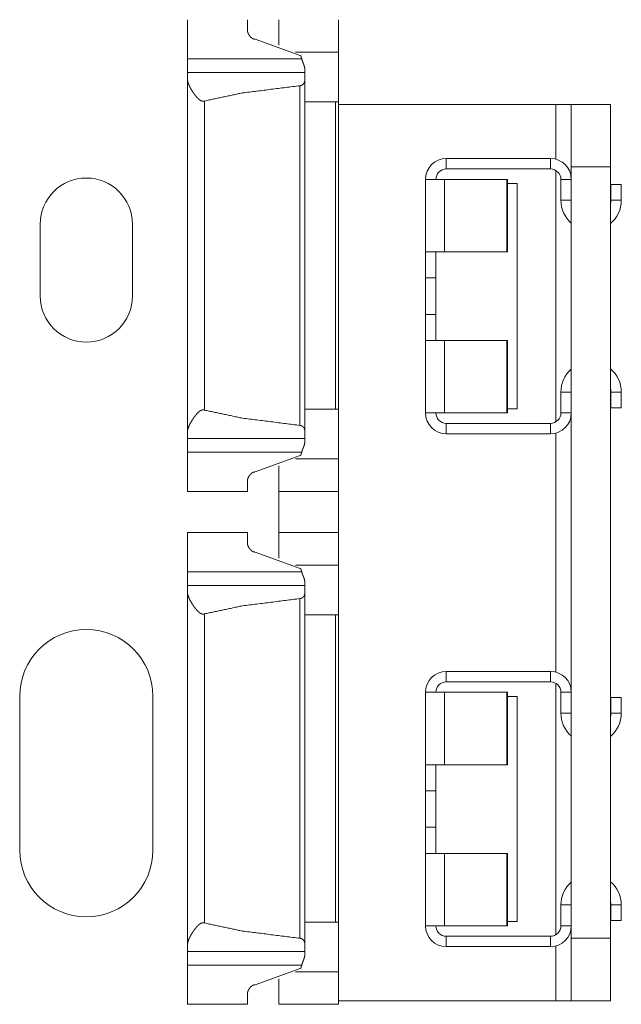
# Model space of a CAD drawing. Units: inches. Extents: x 1.16 to 8.9, y 2.54 to 6.89.
# Drawn here: x 1.46 to 1.6, y 3.21 to 3.44 of the extents above; entities that cross this region are included whole.
import ezdxf

# ---------------------------------------------------------------- set-up
doc = ezdxf.new("R2010")
doc.units = ezdxf.units.IN
doc.header["$MEASUREMENT"] = 0
doc.layers.add('1', color=7, linetype='Continuous', true_color=0xffffff)

msp = doc.modelspace()

# ---------------------------------------------------------------- linework, layer by layer
at = {"layer": '1', "color": 7, "linetype": 'Continuous', "lineweight": 13}
for p, q in [((1.522604, 3.436004), (1.511805, 3.439907)), ((1.521473, 3.436773), (1.531805, 3.436773)), ((1.495555, 3.435208), (1.52295, 3.435208)), ((1.52368, 3.431893), (1.495555, 3.431893)), ((1.495555, 3.430263), (1.495555, 3.345773)), ((1.522539, 3.428738), (1.522539, 3.347298)), ((1.52368, 3.429908), (1.52368, 3.346128)), ((1.499632, 3.42508), (1.499632, 3.350956)), ((1.52368, 3.424893), (1.531096, 3.424893)), ((1.531096, 3.424893), (1.531096, 3.351143)), ((1.583898, 3.424281), (1.531804, 3.424281)), ((1.531805, 3.424893), (1.531805, 3.351143)), ((1.583898, 3.424281), (1.583898, 3.411119)), ((1.587649, 3.424281), (1.597023, 3.424281)), ((1.557648, 3.411281), (1.582648, 3.411281)), ((1.557648, 3.411281), (1.557648, 3.408781)), ((1.582648, 3.411281), (1.582648, 3.408781)), ((1.557648, 3.408781), (1.582648, 3.408781)), ((1.583898, 3.408445), (1.583898, 3.348114)), ((1.587649, 3.409281), (1.587649, 3.224281)), ((1.597023, 3.409281), (1.587649, 3.409281)), ((1.597023, 3.224281), (1.597023, 3.409281)), ((1.552648, 3.388906), (1.552648, 3.406281)), ((1.557213, 3.406281), (1.557213, 3.388906)), ((1.557213, 3.406281), (1.572156, 3.406281)), ((1.572156, 3.406281), (1.572156, 3.388906)), ((1.572374, 3.406281), (1.572156, 3.406281)), ((1.572373, 3.405281), (1.574648, 3.405281)), ((1.572374, 3.388906), (1.572374, 3.406281)), ((1.574648, 3.351281), (1.574648, 3.405281)), ((1.585148, 3.406281), (1.585148, 3.401281)), ((1.587649, 3.406281), (1.585148, 3.406281)), ((1.597148, 3.405031), (1.599648, 3.405031)), ((1.597148, 3.401281), (1.597148, 3.405031)), ((1.599648, 3.401281), (1.599648, 3.405031)), ((1.587649, 3.401281), (1.585148, 3.401281)), ((1.597148, 3.401281), (1.599648, 3.401281)), ((1.460201, 3.378312), (1.460201, 3.395536)), ((1.482346, 3.395536), (1.482346, 3.378312)), ((1.555148, 3.388741), (1.555148, 3.382819)), ((1.557213, 3.388906), (1.572156, 3.388906)), ((1.572156, 3.388906), (1.572374, 3.388906)), ((1.552648, 3.373906), (1.552648, 3.382656)), ((1.555148, 3.382656), (1.552648, 3.382656)), ((1.555148, 3.382656), (1.555148, 3.373906)), ((1.555148, 3.373906), (1.552648, 3.373906)), ((1.555148, 3.373742), (1.555148, 3.367821)), ((1.552648, 3.367656), (1.552648, 3.350281)), ((1.557213, 3.350281), (1.557213, 3.367656)), ((1.557213, 3.367656), (1.572156, 3.367656)), ((1.572156, 3.367656), (1.572374, 3.367656)), ((1.572156, 3.350281), (1.572156, 3.367656)), ((1.572374, 3.367656), (1.572374, 3.350281)), ((1.585148, 3.350281), (1.585148, 3.355281)), ((1.587649, 3.355281), (1.585148, 3.355281)), ((1.597148, 3.355281), (1.597148, 3.351531)), ((1.597148, 3.355281), (1.599648, 3.355281)), ((1.599648, 3.355281), (1.599648, 3.351531)), ((1.52368, 3.351143), (1.531096, 3.351143)), ((1.572373, 3.351281), (1.574648, 3.351281)), ((1.597148, 3.351531), (1.599648, 3.351531)), ((1.557213, 3.350281), (1.572156, 3.350281)), ((1.572374, 3.350281), (1.572156, 3.350281)), ((1.587649, 3.350281), (1.585148, 3.350281)), ((1.557648, 3.347781), (1.582648, 3.347781)), ((1.557648, 3.345281), (1.557648, 3.347781)), ((1.582648, 3.345281), (1.582648, 3.347781)), ((1.495555, 3.344143), (1.52368, 3.344143)), ((1.557648, 3.345281), (1.582648, 3.345281)), ((1.583898, 3.345436), (1.583898, 3.288125)), ((1.495555, 3.340827), (1.52295, 3.340827)), ((1.522604, 3.340032), (1.511805, 3.33613)), ((1.521473, 3.339263), (1.531805, 3.339263)), ((1.495555, 3.331455), (1.50993, 3.331455)), ((1.51743, 3.331455), (1.531805, 3.331455)), ((1.51743, 3.331455), (1.51743, 3.321581)), ((1.531805, 3.331455), (1.531805, 3.321581)), ((1.50993, 3.32158), (1.495555, 3.32158)), ((1.531805, 3.32158), (1.51743, 3.32158)), ((1.522604, 3.313004), (1.511805, 3.316906)), ((1.521473, 3.313773), (1.531805, 3.313773)), ((1.495555, 3.312209), (1.52295, 3.312209)), ((1.52368, 3.308893), (1.495555, 3.308893)), ((1.495555, 3.307263), (1.495555, 3.222773)), ((1.52368, 3.306908), (1.52368, 3.223128)), ((1.522539, 3.305738), (1.522539, 3.224298)), ((1.499632, 3.30208), (1.499632, 3.227957)), ((1.52368, 3.301893), (1.531096, 3.301893)), ((1.531096, 3.301893), (1.531096, 3.228143)), ((1.531805, 3.301893), (1.531805, 3.228143)), ((1.557648, 3.288281), (1.557648, 3.285781)), ((1.557648, 3.288281), (1.582648, 3.288281)), ((1.582648, 3.288281), (1.582648, 3.285781)), ((1.557648, 3.285781), (1.582648, 3.285781)), ((1.583898, 3.285448), (1.583898, 3.225117)), ((1.45528, 3.245438), (1.45528, 3.282348)), ((1.487267, 3.282348), (1.487267, 3.245438)), ((1.552648, 3.265906), (1.552648, 3.283281)), ((1.557213, 3.283281), (1.557213, 3.265906)), ((1.557213, 3.283281), (1.572156, 3.283281)), ((1.572156, 3.283281), (1.572156, 3.265906)), ((1.572374, 3.283281), (1.572156, 3.283281)), ((1.572373, 3.282281), (1.574648, 3.282281)), ((1.572374, 3.265906), (1.572374, 3.283281)), ((1.574648, 3.228281), (1.574648, 3.282281)), ((1.587649, 3.283281), (1.585148, 3.283281)), ((1.585148, 3.283281), (1.585148, 3.278281)), ((1.597148, 3.282031), (1.599648, 3.282031)), ((1.597148, 3.278281), (1.597148, 3.282031)), ((1.599648, 3.278281), (1.599648, 3.282031)), ((1.587649, 3.278281), (1.585148, 3.278281)), ((1.597148, 3.278281), (1.599648, 3.278281)), ((1.555148, 3.265741), (1.555148, 3.25982)), ((1.557213, 3.265906), (1.572156, 3.265906)), ((1.572156, 3.265906), (1.572374, 3.265906)), ((1.552648, 3.250906), (1.552648, 3.259656)), ((1.555148, 3.259656), (1.552648, 3.259656)), ((1.555148, 3.259656), (1.555148, 3.250906)), ((1.555148, 3.250906), (1.552648, 3.250906)), ((1.555148, 3.250742), (1.555148, 3.244821)), ((1.552648, 3.244656), (1.552648, 3.227281)), ((1.557213, 3.227281), (1.557213, 3.244656)), ((1.557213, 3.244656), (1.572156, 3.244656)), ((1.572156, 3.244656), (1.572374, 3.244656)), ((1.572156, 3.227281), (1.572156, 3.244656)), ((1.572374, 3.244656), (1.572374, 3.227281)), ((1.585148, 3.227281), (1.585148, 3.232281)), ((1.587649, 3.232281), (1.585148, 3.232281)), ((1.597148, 3.232281), (1.597148, 3.228531)), ((1.597148, 3.232281), (1.599648, 3.232281)), ((1.599648, 3.232281), (1.599648, 3.228531)), ((1.52368, 3.228143), (1.531096, 3.228143)), ((1.572373, 3.228281), (1.574648, 3.228281)), ((1.597148, 3.228531), (1.599648, 3.228531)), ((1.557213, 3.227281), (1.572156, 3.227281)), ((1.572374, 3.227281), (1.572156, 3.227281)), ((1.587649, 3.227281), (1.585148, 3.227281)), ((1.557648, 3.224781), (1.582648, 3.224781)), ((1.557648, 3.222281), (1.557648, 3.224781)), ((1.582648, 3.222281), (1.582648, 3.224781)), ((1.587649, 3.224281), (1.597023, 3.224281)), ((1.495555, 3.221143), (1.52368, 3.221143)), ((1.557648, 3.222281), (1.582648, 3.222281)), ((1.583898, 3.222443), (1.583898, 3.209281)), ((1.495555, 3.217828), (1.52295, 3.217828)), ((1.522604, 3.217032), (1.511805, 3.21313)), ((1.521473, 3.216264), (1.531805, 3.216264)), ((1.583898, 3.209281), (1.531804, 3.209281)), ((1.597023, 3.209281), (1.587649, 3.209281)), ((1.495555, 3.208456), (1.50993, 3.208456)), ((1.51743, 3.208456), (1.531805, 3.208456))]:
    msp.add_line(p, q, dxfattribs=at)
for centre, radius, start, end in [((1.557648, 3.406281), 0.0049999998882413, 90, 180), ((1.582648, 3.406281), 0.0049999998882413, 0, 90), ((1.557648, 3.406281), 0.0024999999441206, 90, 180), ((1.582648, 3.406281), 0.0024999999441206, 0, 90), ((1.471273, 3.395536), 0.0110728135332465, 0, 180), ((1.592399, 3.401281), 0.0072499997913837, 180, 229.069688), ((1.592399, 3.401281), 0.0072499997913837, 309.636562, 0), ((1.592399, 3.401281), 0.0047499998472631, 346.82625, 0), ((1.471273, 3.378312), 0.0110728135332465, 180, 0), ((1.592399, 3.355281), 0.0072499997913837, 130.930312, 180), ((1.592399, 3.355281), 0.0072499997913837, 0, 50.363438), ((1.592399, 3.355281), 0.0047499998472631, 0, 13.17375), ((1.557648, 3.350281), 0.0049999998882413, 180, 270), ((1.557648, 3.350281), 0.0024999999441206, 180, 270), ((1.582648, 3.350281), 0.0049999998882413, 270, 0), ((1.582648, 3.350281), 0.0024999999441206, 270, 0), ((1.471273, 3.282348), 0.0159937497228384, 0, 180), ((1.557648, 3.283281), 0.0049999998882413, 90, 180), ((1.582648, 3.283281), 0.0049999998882413, 0, 90), ((1.557648, 3.283281), 0.0024999999441206, 90, 180), ((1.582648, 3.283281), 0.0024999999441206, 0, 90), ((1.592399, 3.278281), 0.0072499997913837, 180, 229.069688), ((1.592399, 3.278281), 0.0072499997913837, 309.636562, 0), ((1.592399, 3.278281), 0.0047499998472631, 346.82625, 0), ((1.471273, 3.245438), 0.0159937497228384, 180, 0), ((1.592399, 3.232281), 0.0072499997913837, 130.930312, 180), ((1.592399, 3.232281), 0.0072499997913837, 0, 50.363438), ((1.592399, 3.232281), 0.0047499998472631, 0, 13.17375), ((1.557648, 3.227281), 0.0049999998882413, 180, 270), ((1.557648, 3.227281), 0.0024999999441206, 180, 270), ((1.582648, 3.227281), 0.0049999998882413, 270, 0), ((1.582648, 3.227281), 0.0024999999441206, 270, 0)]:
    msp.add_arc(centre, radius, start, end, dxfattribs=at)
for points in [[(1.495554744058992, 3.444580568434446), (1.495554744058992, 3.435208416514797)], [(1.509929744407074, 3.444580568434446), (1.509929744407074, 3.442062257826592)], [(1.517429744588682, 3.444580568434446), (1.517429744588682, 3.438442466072274)], [(1.531804744936764, 3.444580568434446), (1.531804744936764, 3.436772544156838)], [(1.531804744936764, 3.424893067957726), (1.531804744936764, 3.436772544156838)], [(1.495554744058992, 3.431892986747016), (1.495554744058992, 3.435208416514797)], [(1.495554744058992, 3.430262941134629), (1.495554744058992, 3.431892986747016)], [(1.523679744740022, 3.431892986747016), (1.523679744740022, 3.432832928176026)], [(1.523679744740022, 3.429908123417704), (1.523679744740022, 3.431892986747016)], [(1.531804744936764, 3.424893067957726), (1.531095923305017, 3.424893067957726)], [(1.587648455598881, 3.424280681875189), (1.583898455508077, 3.424280681875189)], [(1.587648455598881, 3.409280884962499), (1.587648455598881, 3.424280681875189)], [(1.597023455825891, 3.424280681875189), (1.597023455825891, 3.409280884962499)], [(1.552648454751377, 3.406280803509645), (1.557212663846272, 3.406280803509645)], [(1.552648454751377, 3.388905925159236), (1.557212663846272, 3.388905925159236)], [(1.552648454751377, 3.382655925007896), (1.552648454751377, 3.388905925159236)], [(1.555148454811913, 3.388741537134422), (1.555148454811913, 3.388905925159236)], [(1.555148454811913, 3.382655925007896), (1.555148454811913, 3.382820109582184)], [(1.552648454751377, 3.37390592479602), (1.552648454751377, 3.36765592464468)], [(1.555148454811913, 3.37390592479602), (1.555148454811913, 3.373741536771206)], [(1.552648454751377, 3.36765592464468), (1.557212663846272, 3.36765592464468)], [(1.555148454811913, 3.367820109218968), (1.555148454811913, 3.36765592464468)], [(1.531804744936764, 3.351143066171915), (1.531095923305017, 3.351143066171915)], [(1.531804744936764, 3.339263386522276), (1.531804744936764, 3.351143066171915)], [(1.552648454751377, 3.350280842843745), (1.557212663846272, 3.350280842843745)], [(1.523679744740022, 3.344142943932098), (1.523679744740022, 3.346128010711936)], [(1.495554744058992, 3.344142943932098), (1.495554744058992, 3.345772989544486)], [(1.495554744058992, 3.340827514164317), (1.495554744058992, 3.344142943932098)], [(1.523679744740022, 3.343203002503088), (1.523679744740022, 3.344142943932098)], [(1.495554744058992, 3.331455565695194), (1.495554744058992, 3.340827514164317)], [(1.531804744936764, 3.331455565695194), (1.531804744936764, 3.339263386522276)], [(1.517429744588682, 3.331455565695194), (1.517429744588682, 3.33759346460684)], [(1.509929744407074, 3.331455565695194), (1.509929744407074, 3.333973672852522)], [(1.495554744058992, 3.321580484075866), (1.495554744058992, 3.312208535606743)], [(1.509929744407074, 3.321580484075866), (1.509929744407074, 3.319062376918538)], [(1.517429744588682, 3.321580484075866), (1.517429744588682, 3.31544258516422)], [(1.531804744936764, 3.321580484075866), (1.531804744936764, 3.313772663248784)], [(1.531804744936764, 3.301892983599146), (1.531804744936764, 3.313772663248784)], [(1.495554744058992, 3.308893105838962), (1.495554744058992, 3.312208535606743)], [(1.495554744058992, 3.307263060226575), (1.495554744058992, 3.308893105838962)], [(1.523679744740022, 3.308893105838962), (1.523679744740022, 3.309833047267972)], [(1.523679744740022, 3.306907835608598), (1.523679744740022, 3.308893105838962)], [(1.531804744936764, 3.301892983599146), (1.531095923305017, 3.301892983599146)], [(1.552648454751377, 3.283280922601591), (1.557212663846272, 3.283280922601591)], [(1.552648454751377, 3.265905840800656), (1.557212663846272, 3.265905840800656)], [(1.552648454751377, 3.259655840649316), (1.552648454751377, 3.265905840800656)], [(1.555148454811913, 3.265741452775842), (1.555148454811913, 3.265905840800656)], [(1.555148454811913, 3.259655840649316), (1.555148454811913, 3.25982022867413)], [(1.552648454751377, 3.25090584043744), (1.552648454751377, 3.2446558402861)], [(1.555148454811913, 3.25090584043744), (1.555148454811913, 3.250741452412626)], [(1.552648454751377, 3.2446558402861), (1.557212663846272, 3.2446558402861)], [(1.555148454811913, 3.244820228310914), (1.555148454811913, 3.2446558402861)], [(1.531804744936764, 3.228142981813335), (1.531095923305017, 3.228142981813335)], [(1.531804744936764, 3.216263505614222), (1.531804744936764, 3.228142981813335)], [(1.552648454751377, 3.227280758485165), (1.557212663846272, 3.227280758485165)], [(1.523679744740022, 3.221143063024044), (1.523679744740022, 3.223128129803882)], [(1.587648455598881, 3.209280880119621), (1.587648455598881, 3.224280880482837)], [(1.597023455825891, 3.224280880482837), (1.597023455825891, 3.209280880119621)], [(1.495554744058992, 3.221143063024044), (1.495554744058992, 3.222772905185906)], [(1.495554744058992, 3.217827633256263), (1.495554744058992, 3.221143063024044)], [(1.523679744740022, 3.220203121595034), (1.523679744740022, 3.221143063024044)], [(1.495554744058992, 3.208455481336614), (1.495554744058992, 3.217827633256263)], [(1.531804744936764, 3.208455481336614), (1.531804744936764, 3.216263505614222)], [(1.517429744588682, 3.208455481336614), (1.517429744588682, 3.21459338024826)], [(1.509929744407074, 3.208455481336614), (1.509929744407074, 3.210973588493943)], [(1.587648455598881, 3.209280880119621), (1.583898455508077, 3.209280880119621)]]:
    msp.add_open_spline(points, degree=1, dxfattribs=at)
for points, knots in [([(1.511804744452476, 3.439906496055642), (1.51168867592753, 3.439911785769311), (1.511573726380476, 3.439928468712424), (1.511516658508, 3.439940675743969), (1.511460607888154, 3.439954917280772), (1.511405676246198, 3.439972007124936), (1.511351863582135, 3.439990724573306), (1.511299169895963, 3.440011883427985), (1.511247391737157, 3.44003466988687), (1.51119663083098, 3.440059490851013), (1.511147192353221, 3.44008553251831), (1.511052587858742, 3.44014168486342), (1.510962866176882, 3.440202313120096), (1.510877722131852, 3.440266603486236), (1.510796647097337, 3.440334962862892), (1.510719539348074, 3.440405763645856), (1.510646704059852, 3.44047900583513), (1.510513342240216, 3.440629559224192), (1.510394527133172, 3.440784588524821), (1.510340205842795, 3.440863934229867), (1.510289038035566, 3.440944093737016), (1.510241023711487, 3.441024660145217), (1.510196366321082, 3.441106040355521), (1.510117325791825, 3.441267986974026), (1.510051712997267, 3.441429933592531), (1.50999952793741, 3.441591066408932), (1.509961279238567, 3.44175097852218), (1.509937678977579, 3.441908856130169), (1.509929744407074, 3.442062257826592)], [0, 0, 0.0374310437055591, 0.0748507667381974, 0.0936514461314077, 0.1122822714718086, 0.130815508147067, 0.1491703619308947, 0.1674634113793107, 0.1856879069234781, 0.2038911753280575, 0.2218925815457745, 0.2573343324565499, 0.292219236423518, 0.3265901208323984, 0.3607541561984772, 0.394478198513605, 0.4277546396869145, 0.4925487160304451, 0.5554733265262343, 0.586451558973508, 0.6170881038749221, 0.6473027471705971, 0.6772078641147942, 0.7352623216316804, 0.7915538119091914, 0.8461182873415555, 0.899088154422446, 0.9505145794905427, 1, 1]), ([(1.522603694909279, 3.436003908070518), (1.522643978113379, 3.435965659371675), (1.522679988856439, 3.435923341662317), (1.522712235764772, 3.43587858254665), (1.522741329189955, 3.435831788925725), (1.52276798120883, 3.435782960799543), (1.522792191821395, 3.435733318871257), (1.522814469653966, 3.435682863140869), (1.522834712981279, 3.435631593608377), (1.522870621999076, 3.43552783384024), (1.522901241303202, 3.435422853368948), (1.522927486421025, 3.43531624529345), (1.522949967704122, 3.435208416514797)], [0, 0, 0.0630088241980988, 0.1260366627851129, 0.1886104976520122, 0.251110563619765, 0.3142093386322758, 0.3768574930950955, 0.4394194116086384, 0.5019430121755254, 0.6264856390323015, 0.7505256641986431, 0.8750607541858532, 1, 1]), ([(1.523679744740022, 3.432832928176026), (1.523678117135816, 3.432894777135857), (1.523673539498986, 3.432958253699894), (1.523666113554796, 3.433022544066034), (1.523656144479034, 3.433088055135329), (1.523629390734897, 3.433221111779176), (1.523594498969729, 3.433358237433538), (1.523574357367679, 3.433428224414399), (1.523552588161422, 3.433499025197364), (1.52352919135096, 3.433570639782431), (1.523504573837343, 3.433643068169602), (1.523451981876434, 3.433789552548149), (1.523395931256587, 3.43393725762985), (1.523337134054643, 3.434086997216809), (1.523215063739187, 3.434392986807552), (1.523153825130933, 3.434550050613439), (1.52309401067636, 3.434710369627737), (1.523038163507039, 3.434873536949397), (1.522989030205068, 3.435039145677365), (1.522949967704122, 3.435208416514797)], [0, 0, 0.0247977925498305, 0.0503054209670858, 0.0762444762356906, 0.1028037443008897, 0.1572005181206732, 0.2139121155755495, 0.2431015975690219, 0.2727897993182312, 0.3029861017538181, 0.3336465495086946, 0.3960271465060166, 0.4593468999651424, 0.5238238522738827, 0.6558642378815698, 0.7234314916288915, 0.7920143371775449, 0.8611367505970108, 0.9303727749285924, 1, 1]), ([(1.495554744058992, 3.430262941134629), (1.495560847574765, 3.430112794646618), (1.495578446045243, 3.429958172247041), (1.49560692911885, 3.429799073935897), (1.495645381268218, 3.429635092812134), (1.495693395592298, 3.429467042677857), (1.495750463464773, 3.429294923533064), (1.495816177984594, 3.429117921575653), (1.495889725349656, 3.428938071310881), (1.496057368582882, 3.428572267265565), (1.496249832780251, 3.428199139001322), (1.496465388612293, 3.427819500320254), (1.496703120551643, 3.427432944321311), (1.496766088489366, 3.427335694969997), (1.496830277130243, 3.427238038717633), (1.496895483023749, 3.427140382465268), (1.49696190962041, 3.427043133113955), (1.497098221472669, 3.42684904131238), (1.497239110961758, 3.42665617021396), (1.49738508671399, 3.426464519818694), (1.497536657355681, 3.426274497027634), (1.497694331513145, 3.426086915642884), (1.497859228164273, 3.425902589466546), (1.498032873188009, 3.425722739201774), (1.498217707990662, 3.425548992452775), (1.498315262517764, 3.425465577737214), (1.498416275703804, 3.425385418230064), (1.498520849274044, 3.425309734634482), (1.498629695305326, 3.42523974765362), (1.498743525874488, 3.425176271089583), (1.49886193408048, 3.425121339447628), (1.498984513022251, 3.425077801035115), (1.499112076501902, 3.425046469654148), (1.499242590014177, 3.425030600513139), (1.499373510427503, 3.425031007414191), (1.499439123222061, 3.425037517831015), (1.499504329115567, 3.425048097258355), (1.499568517756444, 3.425061931894106), (1.499631587419429, 3.425079835540373)], [0, 0, 0.0212382944376137, 0.0432327495322839, 0.066076220475248, 0.0898809456520459, 0.1145825230625982, 0.1402110319098154, 0.1668958390384552, 0.1943580234730148, 0.2512291664280787, 0.3105669941784365, 0.3722685062837023, 0.4364069485798106, 0.4527811820067859, 0.4692978483306021, 0.485893918500335, 0.5025388897424512, 0.536059894711517, 0.5698174012932554, 0.603866460742011, 0.6382202542809802, 0.6728536358896136, 0.7078082634001204, 0.7431413406316987, 0.7789944151402673, 0.7971352524952106, 0.815360848627533, 0.8336053014712448, 0.8518945875260987, 0.8703150312647482, 0.8887632776346696, 0.9071481823870191, 0.925713058002338, 0.9442948776438346, 0.9627984419732798, 0.9721172839035812, 0.9814535883593133, 0.9907339327088347, 1, 1]), ([(1.522538692466298, 3.428738282894585), (1.508729589755617, 3.427021974259276), (1.499631587419429, 3.425079835540373)], [0, 0, 0.5993259355213069, 1, 1]), ([(1.522538692466298, 3.428738282894585), (1.522607051842954, 3.428747234717719), (1.522674495692243, 3.428760255551367), (1.522740718838378, 3.42877693849448), (1.522804907479255, 3.428797690448107), (1.522866858164349, 3.428820883808044), (1.522926774344185, 3.428847332376392), (1.522984452568238, 3.428876629252102), (1.523039587660719, 3.428907960633069), (1.523141923275176, 3.428975913108673), (1.523235001890711, 3.429049969100049), (1.523278336852698, 3.429089031600995), (1.523319332133639, 3.429129314805095), (1.523357784283007, 3.429170004910247), (1.523393998476593, 3.429211508817502), (1.523459712996413, 3.429295737335167), (1.523516984319414, 3.429382000358089), (1.523566015896122, 3.429469890985217), (1.523606502550749, 3.429558595414449), (1.523638139107504, 3.429646486041577), (1.523660925566389, 3.429734376668705), (1.52366906358742, 3.429777915081218), (1.523674963652667, 3.42982145349373), (1.523678524036868, 3.429864991906243), (1.523679744740022, 3.429908123417704)], [0, 0, 0.0389596769263641, 0.0777759581354642, 0.1163678634295774, 0.1544893776521155, 0.1918707083271674, 0.2288813960668712, 0.2654389541927303, 0.3012750699286085, 0.3706929534513222, 0.4379087486614883, 0.4708778378627963, 0.5033568143286805, 0.5349935781795252, 0.5661204781265934, 0.626490586444924, 0.6850031417740331, 0.7418760326260736, 0.7969772943941983, 0.8497638790441188, 0.9010728924051835, 0.9261025395844198, 0.9509309654168727, 0.9756166367868435, 1, 1]), ([(1.499631587419429, 3.350956298589267), (1.49956872120697, 3.350973998785008), (1.49950443084083, 3.350988036871286), (1.499439428397849, 3.350998412848099), (1.499374222504343, 3.351004719814398), (1.499309016610837, 3.351007161220707), (1.499243607266806, 3.351005330165975), (1.499178096197511, 3.350999430100728), (1.499112890304005, 3.350989461024966), (1.498985733725405, 3.350958739995576), (1.49886264615732, 3.350914998132538), (1.498802628252221, 3.350888753014715), (1.498744034500803, 3.350860066490583), (1.498686864903064, 3.350829548911719), (1.498631017733743, 3.350797200278123), (1.498522883779302, 3.350727620198313), (1.498418818835376, 3.350652546954308), (1.498318110825124, 3.35057279434821), (1.498220759748548, 3.350489583083174), (1.498035924945896, 3.350316446685753), (1.497862076471634, 3.350136392970455), (1.497696569468928, 3.349951659893065), (1.497538183234624, 3.349763468156738), (1.497385900516093, 3.349572631563575), (1.497238907511232, 3.349379760465155), (1.497096899044251, 3.349185058312003), (1.496959976840415, 3.348990152708325), (1.496828547800774, 3.348795654005698), (1.496702611925329, 3.348602172555701), (1.496466405864922, 3.348218464864118), (1.496251460384457, 3.347839639985153), (1.496152176527886, 3.347652262050929), (1.496058589286037, 3.347466308270384), (1.496014135346158, 3.347373941731689), (1.49597110555996, 3.34728177864352), (1.495929805103231, 3.347190022456402), (1.495890132250707, 3.347098876620862), (1.495750972091088, 3.346743041651308), (1.495645889894533, 3.346402872372238), (1.495607234294638, 3.34623868779795), (1.495578547770506, 3.346078775684703), (1.495568273518955, 3.346000243781759), (1.495560745849502, 3.345922932581971), (1.495556269937936, 3.345847045535862), (1.495554744058992, 3.345772989544486)], [0, 0, 0.0092303068857869, 0.0185305279868798, 0.0278336044914445, 0.0370921391086542, 0.0463141233218507, 0.0555620253645004, 0.0648581562673856, 0.0741807637832116, 0.0926688107285289, 0.1111305441055117, 0.1203883977999648, 0.1296086224250848, 0.1387674885645245, 0.1478888271298532, 0.1660618324106634, 0.184196969679803, 0.2023525137992727, 0.2204522848343821, 0.2562452928582863, 0.2916180022199051, 0.3266719978665614, 0.3614351678344537, 0.3959406342506369, 0.4302130643519273, 0.4642718516870262, 0.4979355820758845, 0.5311114489071138, 0.5637383794096545, 0.6274191006956047, 0.6889762166923148, 0.7189460289762916, 0.7483675183445154, 0.7628548293497238, 0.7772299371836742, 0.7914509080360594, 0.8054998860190994, 0.8594989296325727, 0.9098165388915906, 0.9336551415593912, 0.9566162325148011, 0.9678097025138367, 0.9787877405127918, 0.989531470180013, 1, 1]), ([(1.499631587419429, 3.350956298589267), (1.508729589755617, 3.349014159870364), (1.522538692466298, 3.347297647784529)], [0, 0, 0.400673631421789, 1, 1]), ([(1.523679744740022, 3.346128010711936), (1.523674963652667, 3.346214273734859), (1.523661027291652, 3.346301350559884), (1.523638139107504, 3.346389241187012), (1.523606299100223, 3.346477945616243), (1.523565812445597, 3.346566446594949), (1.52351718776994, 3.3466537268705), (1.523460119897464, 3.346739786442896), (1.523394303652381, 3.346824421861612), (1.52335788600827, 3.346865925768867), (1.523319128683113, 3.346907022775071), (1.523278133402172, 3.346947102528645), (1.523235001890711, 3.346985961579065), (1.523142126725702, 3.347060221020968), (1.523039180759667, 3.347128376947097), (1.522983842216661, 3.347159708328064), (1.522926367443134, 3.347188801753248), (1.522866858164349, 3.347215046871071), (1.522805009204518, 3.347238443681533), (1.522740718838378, 3.347258992184635), (1.52267439396698, 3.347275878578273), (1.522607051842954, 3.347288695961396), (1.522538692466298, 3.347297647784529)], [0, 0, 0.048826615055513, 0.0986646230042403, 0.1499929209405123, 0.2032561758383236, 0.2582580411137192, 0.3147230202381241, 0.3730817002303685, 0.4336742355015147, 0.4648797786892699, 0.4968051331158718, 0.5292066803884918, 0.562016482960064, 0.6292204065915339, 0.6989958487976227, 0.7349353475178293, 0.771341794395907, 0.8080991566390273, 0.8454706958400983, 0.8836153400712426, 0.9222948352543018, 0.9610366582333946, 1, 1]), ([(1.522949967704122, 3.340827514164317), (1.522989131930331, 3.340997191902801), (1.523038265232302, 3.341162800630769), (1.52309401067636, 3.341325764501903), (1.52315372340567, 3.341486083516202), (1.52321516546445, 3.341643350772614), (1.523337337505168, 3.341949340363357), (1.523395931256587, 3.342098469598739), (1.523451676700645, 3.342245767779389), (1.523503963485766, 3.342391031454781), (1.52352847927412, 3.342462849490374), (1.523551672634056, 3.342534464075442), (1.523573645290838, 3.342605468308932), (1.523593990343414, 3.342676065641371), (1.523629289009634, 3.342814208548361), (1.523656144479034, 3.342948078994311), (1.523666113554796, 3.34301338661308), (1.523673539498986, 3.34307767697922), (1.523678117135816, 3.343140950092732), (1.523679744740022, 3.343203002503088)], [0, 0, 0.0697951993089321, 0.1390311202849443, 0.2080630791508143, 0.2766315808414411, 0.3443043440329612, 0.4763596553673063, 0.5405790043174581, 0.6037028151590624, 0.6655815269412411, 0.6959972178162089, 0.726168251362607, 0.7559583649438795, 0.7854054456075542, 0.8425523294174748, 0.8972768378355451, 0.9237554538188705, 0.9496944703656416, 0.9751207292625077, 1, 1]), ([(1.522603694909279, 3.340032022608597), (1.522643978113379, 3.340070271307439), (1.522679988856439, 3.340112589016798), (1.522712235764772, 3.34015755158299), (1.522741329189955, 3.340204345203915), (1.52276798120883, 3.340252969879572), (1.522792191821395, 3.340302815258383), (1.522814469653966, 3.340353270988771), (1.522834712981279, 3.340404540521263), (1.522870621999076, 3.340508096838875), (1.522901241303202, 3.340613280760692), (1.522927486421025, 3.34071988883619), (1.522949967704122, 3.340827514164317)], [0, 0, 0.063010713636013, 0.1260404422311234, 0.1888035432345466, 0.2513054833841426, 0.3142036800649368, 0.3770612196615631, 0.439625014211714, 0.5021504896661734, 0.626478785995587, 0.7507440954333543, 0.8752829198390948, 1, 1]), ([(1.511804744452476, 3.336129638073999), (1.51168867592753, 3.336124144909803), (1.511573726380476, 3.336107665417217), (1.511516658508, 3.336095458385671), (1.511460607888154, 3.336081013398342), (1.511405676246198, 3.336064127004704), (1.511351863582135, 3.336045206105808), (1.511299169895963, 3.336024250701655), (1.511247391737157, 3.336001260792244), (1.51119663083098, 3.335976643278627), (1.511147192353221, 3.33595060161133), (1.511052587858742, 3.33589444926622), (1.510962866176882, 3.335833821009544), (1.510877722131852, 3.335769327192878), (1.510796647097337, 3.335701171266749), (1.510719539348074, 3.335630167033258), (1.510646704059852, 3.335557128294511), (1.510513342240216, 3.335406574905448), (1.510394527133172, 3.335251342154294), (1.510340205842795, 3.335172199899773), (1.510289038035566, 3.335092040392624), (1.510241023711487, 3.335011270533897), (1.510196366321082, 3.334930093774119), (1.510117325791825, 3.334767943705089), (1.510051712997267, 3.33460620053711), (1.50999952793741, 3.334445067720708), (1.509961279238567, 3.334284952156935), (1.509937678977579, 3.334127277999471), (1.509929744407074, 3.333973672852522)], [0, 0, 0.0374325752831708, 0.074841432065879, 0.0936413532651912, 0.1122876753266691, 0.1308008005466686, 0.1491765497126033, 0.1674445406857801, 0.1856947994099128, 0.2038686389048769, 0.2218693191617886, 0.2573096407774456, 0.2921931379058219, 0.3266021698883538, 0.3607226164794243, 0.3944896608168365, 0.4277183192745067, 0.4925097826021835, 0.5554838878612922, 0.586406812528234, 0.6170421219189031, 0.6473118657406599, 0.6771583355963922, 0.7352693584839282, 0.7914978398973151, 0.8460601148532252, 0.8990915902423623, 0.9504511222502147, 1, 1]), ([(1.511804744452476, 3.316906411697062), (1.51168867592753, 3.316911904861257), (1.511573726380476, 3.316928384353844), (1.511516658508, 3.316940387934864), (1.511460607888154, 3.316955036372718), (1.511405676246198, 3.316971922766356), (1.511351863582135, 3.316990843665252), (1.511299169895963, 3.317011799069405), (1.511247391737157, 3.31703458552829), (1.51119663083098, 3.317059406492433), (1.511147192353221, 3.31708544815973), (1.511052587858742, 3.31714160050484), (1.510962866176882, 3.317202228761516), (1.510877722131852, 3.317266722578182), (1.510796647097337, 3.317334878504312), (1.510719539348074, 3.317405882737802), (1.510646704059852, 3.31747892147655), (1.510513342240216, 3.317629474865612), (1.510394527133172, 3.317784707616767), (1.510340205842795, 3.317863849871287), (1.510289038035566, 3.317943805927911), (1.510241023711487, 3.318024779237163), (1.510196366321082, 3.318105955996941), (1.510117325791825, 3.318268106065972), (1.510051712997267, 3.318429849233951), (1.50999952793741, 3.318590778599827), (1.509961279238567, 3.318751097614125), (1.509937678977579, 3.318908771771589), (1.509929744407074, 3.319062376918538)], [0, 0, 0.0374322910449299, 0.0748408637694997, 0.0936270424558007, 0.1122896868903527, 0.1308026715339129, 0.1491782811665513, 0.1674461334246763, 0.1856697556320953, 0.2038721517171531, 0.221872695288794, 0.2573127477940678, 0.2921959800402183, 0.3266047507432991, 0.3607249382462453, 0.3944917261790363, 0.427720132320232, 0.492511103664351, 0.5554847307397183, 0.5864074205984042, 0.6169872734439679, 0.6473131430654786, 0.6771593862868415, 0.7352699679176699, 0.7914980223691254, 0.845997535405044, 0.8990923564741449, 0.9504514984916499, 1, 1]), ([(1.522603694909279, 3.313004027162464), (1.522643978113379, 3.312965778463621), (1.522679988856439, 3.312923460754263), (1.522712235764772, 3.31287849818807), (1.522741329189955, 3.312831704567145), (1.52276798120883, 3.312783079891489), (1.522792191821395, 3.312733234512677), (1.522814469653966, 3.312682778782289), (1.522834712981279, 3.312631509249798), (1.522870621999076, 3.312527952932186), (1.522901241303202, 3.312422769010368), (1.522927486421025, 3.31231616093487), (1.522949967704122, 3.312208535606743)], [0, 0, 0.063010713636013, 0.1260404422311234, 0.1888035432345466, 0.2513054833841426, 0.3142036800649368, 0.3770612196615631, 0.439625014211714, 0.5021504896661734, 0.626478785995587, 0.7507440954333543, 0.8752829198390948, 1, 1]), ([(1.523679744740022, 3.309833047267972), (1.523678117135816, 3.309894896227803), (1.523673539498986, 3.309958169341314), (1.523666113554796, 3.31002266315798), (1.523656144479034, 3.310087767326223), (1.523629390734897, 3.310221230871122), (1.523594498969729, 3.310358153074958), (1.523574357367679, 3.310428140055819), (1.523552588161422, 3.310498940838784), (1.52352919135096, 3.310570758874377), (1.523504573837343, 3.310643187261547), (1.523451981876434, 3.310789468189569), (1.523395931256587, 3.310937376721796), (1.523337134054643, 3.311087116308755), (1.523215063739187, 3.311393105899498), (1.523153825130933, 3.311549966254859), (1.52309401067636, 3.311710285269157), (1.523038163507039, 3.311873452590817), (1.522989030205068, 3.312039264769311), (1.522949967704122, 3.312208535606743)], [0, 0, 0.0247978280160302, 0.0502241612343807, 0.0762442602737945, 0.1026423467031283, 0.1571990949016344, 0.213831751607375, 0.2430212753481115, 0.272709519557862, 0.3029833875576382, 0.3336438791635777, 0.3959478243998101, 0.459343913856046, 0.523820958380755, 0.6558615328347143, 0.7233529166129096, 0.7919358602498459, 0.8610583725292935, 0.9303726753466209, 1, 1]), ([(1.495554744058992, 3.307263060226575), (1.495560847574765, 3.307112913738564), (1.495578446045243, 3.306958087888461), (1.49560692911885, 3.306798989577317), (1.495645381268218, 3.30663521190408), (1.495693395592298, 3.306467161769802), (1.495750463464773, 3.306294839174484), (1.495816177984594, 3.306118040667599), (1.495889725349656, 3.305937986952301), (1.496057368582882, 3.305572182906985), (1.496249832780251, 3.305199258093268), (1.496465388612293, 3.304819415961674), (1.496703120551643, 3.304433063413256), (1.496766088489366, 3.304335610611417), (1.496830277130243, 3.304237954359053), (1.496895483023749, 3.304140501557214), (1.49696190962041, 3.304043048755375), (1.497098221472669, 3.3038489569538), (1.497239110961758, 3.30365608585538), (1.49738508671399, 3.303464435460114), (1.497536657355681, 3.303274412669055), (1.497694331513145, 3.303086831284304), (1.497859228164273, 3.302902505107966), (1.498032873188009, 3.302722654843194), (1.498217707990662, 3.302549111544721), (1.498315262517764, 3.302465493378634), (1.498416275703804, 3.302385333871484), (1.498520849274044, 3.302309853726427), (1.498629695305326, 3.30223966329504), (1.498743525874488, 3.302176186731003), (1.49886193408048, 3.302121458539574), (1.498984513022251, 3.302077716676536), (1.499112076501902, 3.302046588746094), (1.499242590014177, 3.302030719605085), (1.499373510427503, 3.302031126506137), (1.499439123222061, 3.302037636922961), (1.499504329115567, 3.302048012899775), (1.499568517756444, 3.302062050986052), (1.499631587419429, 3.302079751181793)], [0, 0, 0.0212381102484556, 0.0432609445645001, 0.0661042173974091, 0.0898807422193631, 0.1145821054054277, 0.1402376866779373, 0.166895307922157, 0.1943838711273106, 0.2512545208672546, 0.3105662806204111, 0.3722922639466564, 0.4364056588315559, 0.4528038941082961, 0.4693204171912851, 0.4858924377033396, 0.5025610163009678, 0.5360817305590398, 0.5698389443787237, 0.6038877085369319, 0.6382412041425463, 0.6728742853930969, 0.7078286097595151, 0.7431613805648986, 0.7789944561146871, 0.7971538359781412, 0.8153792740489385, 0.8336067250946624, 0.8519114198396465, 0.8703317038269546, 0.8887677078479219, 0.9071620971691792, 0.9257199742064768, 0.9443016326970991, 0.9628050365543395, 0.9721237976669626, 0.9814554592713989, 0.9907418239748735, 1, 1]), ([(1.522538692466298, 3.305738401986531), (1.522607051842954, 3.305747150359139), (1.522674495692243, 3.305760171192787), (1.522740718838378, 3.305777057586425), (1.522804907479255, 3.305797402639001), (1.522866858164349, 3.305821002899989), (1.522926774344185, 3.305847451468338), (1.522984452568238, 3.305876544893522), (1.523039587660719, 3.305907876274489), (1.523141923275176, 3.305975828750093), (1.523235001890711, 3.306049884741469), (1.523278336852698, 3.306089150692941), (1.523319332133639, 3.306129230446516), (1.523357784283007, 3.306169920551667), (1.523393998476593, 3.306211424458922), (1.523459712996413, 3.306295856427113), (1.523516984319414, 3.306381915999509), (1.523566015896122, 3.306470010077163), (1.523606502550749, 3.306558511055869), (1.523638139107504, 3.306646605133523), (1.523660925566389, 3.306734292310125), (1.52366906358742, 3.306778034173163), (1.523674963652667, 3.30682136913515), (1.523678524036868, 3.306864907547663), (1.523679744740022, 3.306907835608598)], [0, 0, 0.0389511014595616, 0.0777735480481327, 0.1163998341959003, 0.1544572873883342, 0.1919258082888629, 0.228942374616811, 0.265453809159749, 0.3012956169208651, 0.3707245264249625, 0.4379509978480735, 0.4710024234626295, 0.5034060691005805, 0.5350478579730992, 0.566179701957668, 0.6266501004000183, 0.6850761868233861, 0.7420585574480545, 0.7970639847140631, 0.8499671604913086, 0.9011730235311433, 0.9263196857022764, 0.9510381133890458, 0.9757277057047319, 1, 1]), ([(1.522538692466298, 3.305738401986531), (1.508729589755617, 3.304021889900696), (1.499631587419429, 3.302079751181793)], [0, 0, 0.599326368578211, 1, 1]), ([(1.499631587419429, 3.227956417681213), (1.49956872120697, 3.227973914426428), (1.49950443084083, 3.227987952512706), (1.499439428397849, 3.22799832848952), (1.499374222504343, 3.228004838906344), (1.499309016610837, 3.228007076862127), (1.499243607266806, 3.228005245807395), (1.499178096197511, 3.227999345742148), (1.499112890304005, 3.227989580116912), (1.498985733725405, 3.227958655636996), (1.49886264615732, 3.227914913773958), (1.498802628252221, 3.227888668656135), (1.498744034500803, 3.227860185582529), (1.498686864903064, 3.227829464553139), (1.498631017733743, 3.227797115919543), (1.498522883779302, 3.227727535839733), (1.498418818835376, 3.227652462595728), (1.498318110825124, 3.227572913440156), (1.498220759748548, 3.22748970217512), (1.498035924945896, 3.227316362327173), (1.497862076471634, 3.227136512062401), (1.497696569468928, 3.226951778985011), (1.497538183234624, 3.226763587248684), (1.497385900516093, 3.226572547204995), (1.497238907511232, 3.226379676106575), (1.497096899044251, 3.226185177403949), (1.496959976840415, 3.225990068349745), (1.496828547800774, 3.225795569647119), (1.496702611925329, 3.225602088197121), (1.496466405864922, 3.225218380505538), (1.496251460384457, 3.224839555626573), (1.496152176527886, 3.224652177692349), (1.496058589286037, 3.224466223911804), (1.496014135346158, 3.224373857373109), (1.49597110555996, 3.22428169428494), (1.495929805103231, 3.224190141548348), (1.495890132250707, 3.224098792262282), (1.495750972091088, 3.223742957292728), (1.495645889894533, 3.223402788013658), (1.495607234294638, 3.223238806889896), (1.495578547770506, 3.223078691326123), (1.495568273518955, 3.223000159423179), (1.495560745849502, 3.222922848223391), (1.495556269937936, 3.222846961177282), (1.495554744058992, 3.222772905185906)], [0, 0, 0.0092225384726615, 0.0185227421742213, 0.0278258012739107, 0.0370871310260761, 0.0463080669325724, 0.0555559516735712, 0.0648520651845756, 0.0741703530843982, 0.0926651391340631, 0.1111268379714863, 0.1203846743456703, 0.1295922746176758, 0.1387646991434094, 0.1478860206438715, 0.1660589919252956, 0.1841940952658954, 0.2023317685194249, 0.2204315056921602, 0.2562441097914216, 0.2915960734791527, 0.3266500035442328, 0.3614131084746469, 0.3959409899263662, 0.4302133559082903, 0.4642488528308645, 0.4979360523877623, 0.531111857151156, 0.5637387266128513, 0.6274193287602554, 0.6889763295914153, 0.7189460858056776, 0.7483675201300295, 0.762854804031318, 0.7772298849712663, 0.7914246142400777, 0.8054999349481856, 0.8594988775363027, 0.909816392657461, 0.933626963357956, 0.9566163136803231, 0.9678097627377972, 0.9787877801982366, 0.9895314897653035, 1, 1]), ([(1.499631587419429, 3.227956417681213), (1.508729589755617, 3.226014075511785), (1.522538692466298, 3.224297563425949)], [0, 0, 0.4006747278228147, 1, 1]), ([(1.523679744740022, 3.223128129803882), (1.523674963652667, 3.223214189376279), (1.523661027291652, 3.223301266201304), (1.523638139107504, 3.223389360278958), (1.523606299100223, 3.223478064708189), (1.523565812445597, 3.223566362236369), (1.52351718776994, 3.22365364251192), (1.523460119897464, 3.223739702084316), (1.523394303652381, 3.223824337503032), (1.52335788600827, 3.223866044860813), (1.523319128683113, 3.223906938416491), (1.523278133402172, 3.223947018170065), (1.523235001890711, 3.223986080671011), (1.523142126725702, 3.224060136662388), (1.523039180759667, 3.224128292588517), (1.522983842216661, 3.22415982742001), (1.522926367443134, 3.224188717394668), (1.522866858164349, 3.224214962512491), (1.522805009204518, 3.224238562773479), (1.522740718838378, 3.224258907826055), (1.52267439396698, 3.224275794219693), (1.522607051842954, 3.224288815053342), (1.522538692466298, 3.224297563425949)], [0, 0, 0.0487157995910526, 0.0985578883194154, 0.1500016758893058, 0.2032692920289655, 0.2581711142118045, 0.3146407167380348, 0.3730041751899863, 0.4336016718308617, 0.4648962958234559, 0.4967407053673089, 0.5291449057069296, 0.5620344745395655, 0.6291721512336825, 0.6989533067139436, 0.7349525416755877, 0.7713101813746037, 0.8080705533426603, 0.8454859928470165, 0.883598909338647, 0.9222815716325669, 0.961048231756174, 1, 1]), ([(1.522949967704122, 3.217827633256263), (1.522989131930331, 3.217997107544221), (1.523038265232302, 3.21816271627219), (1.52309401067636, 3.218325680143323), (1.52315372340567, 3.218485999157622), (1.52321516546445, 3.218643266414034), (1.523337337505168, 3.218949256004777), (1.523395931256587, 3.219098588690684), (1.523451676700645, 3.219245683420809), (1.523503963485766, 3.219390947096201), (1.52352847927412, 3.21946296858232), (1.523551672634056, 3.219534379716862), (1.523573645290838, 3.219605383950352), (1.523593990343414, 3.219675981282791), (1.523629289009634, 3.219814124189782), (1.523656144479034, 3.219947994635731), (1.523666113554796, 3.2200133022545), (1.523673539498986, 3.22007759262064), (1.523678117135816, 3.220141069184677), (1.523679744740022, 3.220203121595034)], [0, 0, 0.0697156686624682, 0.1389515114256354, 0.2079833923090677, 0.2765518165408045, 0.3442245032853118, 0.4762796547080609, 0.5405748332629683, 0.6036223150141504, 0.6655009568946073, 0.695993795669943, 0.7260872293478542, 0.7558773092765154, 0.7853243566750884, 0.8424711759286299, 0.8971956225267745, 0.9236742085983453, 0.9496131958429239, 0.9751207573675508, 1, 1]), ([(1.522603694909279, 3.217031938250017), (1.522643978113379, 3.217070390399385), (1.522679988856439, 3.217112708108743), (1.522712235764772, 3.217157467224411), (1.522741329189955, 3.217204260845335), (1.52276798120883, 3.217252885520992), (1.522792191821395, 3.217302730899803), (1.522814469653966, 3.217353390080717), (1.522834712981279, 3.217404456162683), (1.522870621999076, 3.217508012480295), (1.522901241303202, 3.217613399852638), (1.522927486421025, 3.217719804477611), (1.522949967704122, 3.217827633256263)], [0, 0, 0.0631577286589283, 0.1261753729285285, 0.1887390869099788, 0.2512290439238923, 0.3141151814970299, 0.3769606697809473, 0.4397236141762843, 0.5020225480745668, 0.6263270076584248, 0.7507900481212649, 0.8750809622456223, 1, 1]), ([(1.511804744452476, 3.213129553715419), (1.51168867592753, 3.213124060551223), (1.511573726380476, 3.213107784509162), (1.511516658508, 3.213095577477617), (1.511460607888154, 3.213080929039762), (1.511405676246198, 3.213064042646124), (1.511351863582135, 3.213045121747228), (1.511299169895963, 3.213024166343075), (1.511247391737157, 3.21300137988419), (1.51119663083098, 3.212976762370573), (1.511147192353221, 3.21295051725275), (1.511052587858742, 3.212894568358166), (1.510962866176882, 3.21283394010149), (1.510877722131852, 3.212769242834298), (1.510796647097337, 3.212701290358694), (1.510719539348074, 3.212630286125204), (1.510646704059852, 3.212557043935931), (1.510513342240216, 3.212406693997394), (1.510394527133172, 3.212251257795714), (1.510340205842795, 3.212172115541193), (1.510289038035566, 3.21209215948457), (1.510241023711487, 3.212011389625843), (1.510196366321082, 3.211930009415539), (1.510117325791825, 3.211767859346509), (1.510051712997267, 3.211606319629055), (1.50999952793741, 3.211445186812654), (1.509961279238567, 3.211284867798355), (1.509937678977579, 3.211127193640891), (1.509929744407074, 3.210973588493943)], [0, 0, 0.0374314479325852, 0.0748299336842175, 0.0936292886894591, 0.1122915127728794, 0.1308040804361947, 0.1491792761827767, 0.1674467169819362, 0.1856699287266126, 0.2038432208831037, 0.221873996151332, 0.2572798438330845, 0.2921622903810341, 0.326609897886768, 0.3606871809037476, 0.3944532082847543, 0.4277273053449915, 0.4924677731006396, 0.5554920377971204, 0.5864140311635314, 0.6169931952387657, 0.6472620274317297, 0.6771650377511471, 0.7352743105187625, 0.7914403723917698, 0.846001004104805, 0.8990946292839983, 0.9504526145054475, 1, 1])]:
    msp.add_open_spline(points, degree=1, knots=knots, dxfattribs=at)

doc.saveas('drawing.dxf')
